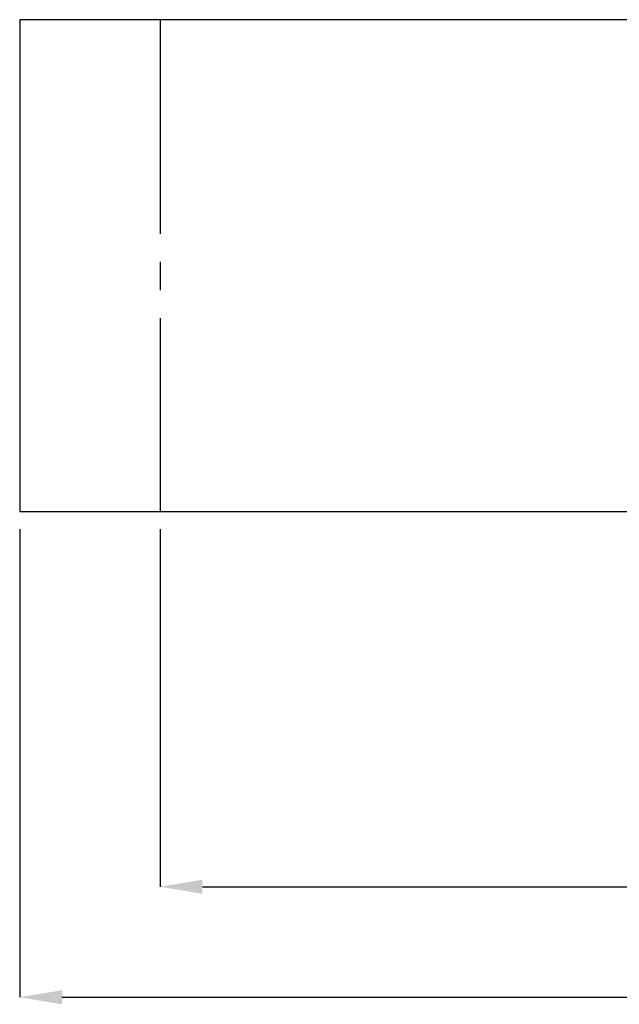
# Paper-space layout 'Основные габаритные размеры' of a CAD drawing. Units: millimetres. Extents: x 2.04 to 9.66, y 1.96 to 5.86.
# Drawn here: x 2.04 to 4.18, y 1.96 to 5.46 of the extents above; entities that cross this region are included whole.
import ezdxf

# ---------------------------------------------------------------- set-up
doc = ezdxf.new("R2010")
doc.units = ezdxf.units.MM
doc.header["$LTSCALE"] = 50
doc.header["$PDSIZE"] = -1
doc.linetypes.add('SLD-Осевая', pattern=[0.01905, 0.01524, -0.00127, 0.00127, -0.00127])
doc.linetypes.add('SLD-Сплошная', pattern=[0])
doc.layers.add('ПРИМЕЧАНИЯ', color=7, linetype='SLD-Сплошная')
doc.styles.add('SLDTEXTSTYLE1', font='isocpeui_0.ttf')
doc.dimstyles.new('SLDDIMSTYLE0', dxfattribs={"dimtxt": 0.15, "dimasz": 0.15, "dimexe": 0, "dimexo": 0.0625, "dimgap": 0.0375, "dimtad": 2, "dimrnd": 1e-09, "dimzin": 12, "dimdsep": 46, "dimtxsty": 'SLDTEXTSTYLE1', "dimsah": 1, "dimcen": 0.09, "dimadec": 0, "dimazin": 3, "dimtfac": 1, "dimtdec": 3, "dimtofl": 0, "dimtmove": 0, "dimatfit": 3, "dimfxl": 1, "dimfrac": 2, "dimtolj": 1, "dimtzin": 12, "dimarcsym": 0})

# ---------------------------------------------------------------- blocks, each defined once
blk = doc.blocks.new('_D_5')
at = {"layer": 'Defpoints', "color": 0, "transparency": 16777216}
for p in [(2.545, 3.7105), (8.2333, 3.7105), (8.2333, 2.3755)]:
    blk.add_point(p, dxfattribs=at)
at = {"layer": 'ПРИМЕЧАНИЯ', "color": 0, "lineweight": -2, "transparency": 16777216}
for p, q in [((2.545, 3.648), (2.545, 2.3755)), ((8.2333, 3.648), (8.2333, 2.3755)), ((2.695, 2.3755), (8.0833, 2.3755))]:
    blk.add_line(p, q, dxfattribs=at)
at = {"layer": 'ПРИМЕЧАНИЯ', "color": 0, "transparency": 16777216}
for points in [[(2.695, 2.4005), (2.695, 2.3505), (2.545, 2.3755)], [(8.0833, 2.4005), (8.0833, 2.3505), (8.2333, 2.3755)]]:
    blk.add_solid(points, dxfattribs=at)
at = {"layer": 'ПРИМЕЧАНИЯ', "color": 0, "transparency": 16777216, "insert": (5.403, 2.563), "char_height": 0.15, "attachment_point": 2, "style": 'SLDTEXTSTYLE1'}
blk.add_mtext('\\A1;5.69м', dxfattribs=at)
blk = doc.blocks.new('_D_6')
at = {"layer": 'Defpoints', "color": 0, "transparency": 16777216}
for p in [(2.045, 3.7105), (8.7333, 3.7105), (8.7333, 1.9822)]:
    blk.add_point(p, dxfattribs=at)
at = {"layer": 'ПРИМЕЧАНИЯ', "color": 0, "lineweight": -2, "transparency": 16777216}
for p, q in [((2.045, 3.648), (2.045, 1.9822)), ((8.7333, 3.648), (8.7333, 1.9822)), ((2.195, 1.9822), (8.5833, 1.9822))]:
    blk.add_line(p, q, dxfattribs=at)
at = {"layer": 'ПРИМЕЧАНИЯ', "color": 0, "transparency": 16777216}
for points in [[(2.195, 2.0072), (2.195, 1.9572), (2.045, 1.9822)], [(8.5833, 2.0072), (8.5833, 1.9572), (8.7333, 1.9822)]]:
    blk.add_solid(points, dxfattribs=at)
at = {"layer": 'ПРИМЕЧАНИЯ', "color": 0, "transparency": 16777216, "insert": (5.3784, 2.1697), "char_height": 0.15, "attachment_point": 2, "style": 'SLDTEXTSTYLE1'}
blk.add_mtext('\\A1;6.69м', dxfattribs=at)

psp = doc.layouts.new('Основные габаритные размеры')

# ---------------------------------------------------------------- linework, layer by layer
at = {"color": 251, "linetype": 'SLD-Сплошная', "true_color": 0x636466}
for p, q in [((2.045, 5.4605), (2.045, 3.7105)), ((8.7333, 5.4605), (2.045, 5.4605)), ((2.045, 3.7105), (8.7333, 3.7105))]:
    psp.add_line(p, q, dxfattribs=at)
at = {"color": 251, "linetype": 'SLD-Осевая', "true_color": 0x636466}
psp.add_line((2.545, 5.4605), (2.545, 3.7105), dxfattribs=at)

# ---------------------------------------------------------------- dimensions: what is measured, and where the dimension line sits
at = {"layer": 'ПРИМЕЧАНИЯ', "color": 251, "true_color": 0x636466}
for base, p1, p2, picture, middle in [((8.7333, 1.9822), (2.045, 3.7105), (8.7333, 3.7105), '_D_6', (5.3784, 1.9822)), ((8.2333, 2.3755), (2.545, 3.7105), (8.2333, 3.7105), '_D_5', (5.403, 2.3755))]:
    dim = psp.add_linear_dim(base=base, p1=p1, p2=p2, dimstyle='SLDDIMSTYLE0', override={"dimtad": 3, "dimpost": 'м'}, dxfattribs=at)
    dim.commit()
    dim.dimension.update_dxf_attribs({"geometry": picture, "text_midpoint": middle, "dimtype": 160})

doc.saveas('drawing.dxf')
